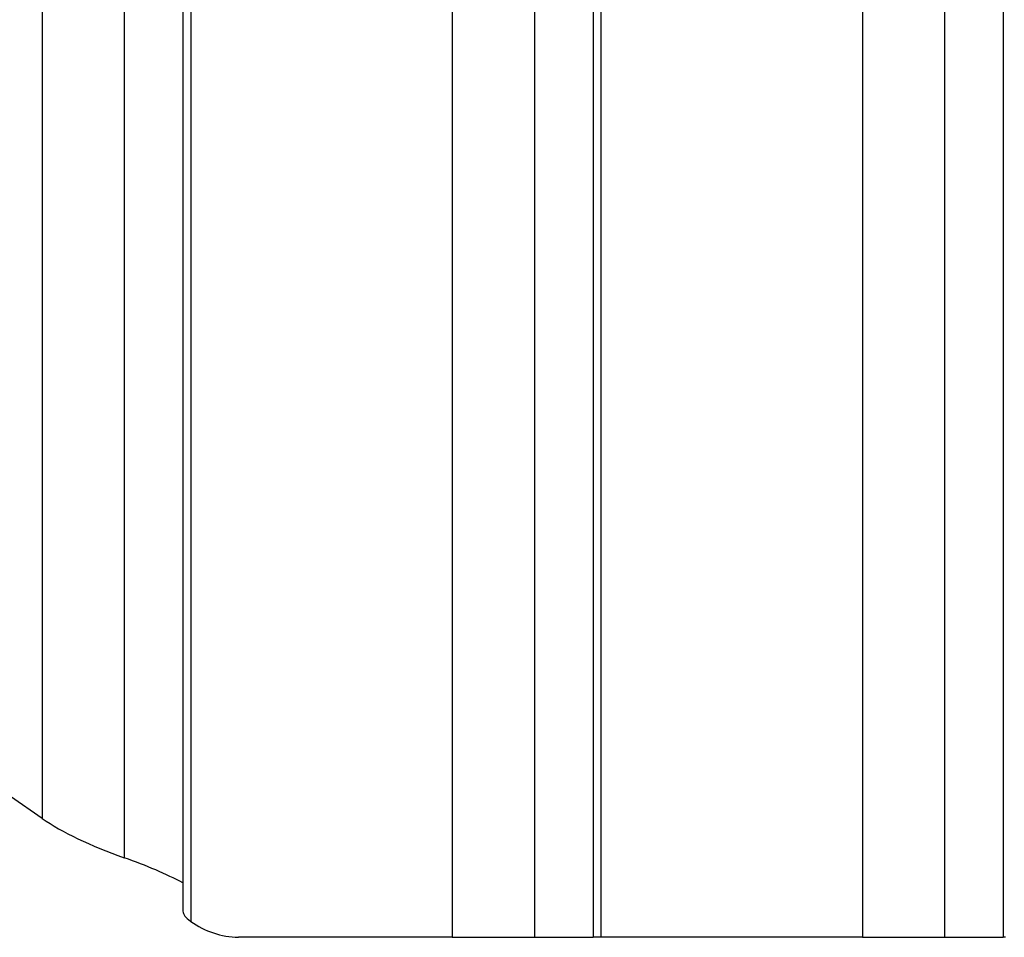
# Model space of a CAD drawing. Units: millimetres. Extents: x -3500 to 2819, y -4946 to 5626.
# Drawn here: x -396 to -228, y 2326 to 2483 of the extents above; entities that cross this region are included whole.
import ezdxf

# ---------------------------------------------------------------- set-up
doc = ezdxf.new("R2010")
doc.units = ezdxf.units.MM
doc.header["$MEASUREMENT"] = 0
doc.layers.add('Warstwa 1', color=7, linetype='Continuous')

msp = doc.modelspace()

# ---------------------------------------------------------------- linework, layer by layer
at = {"layer": 'Warstwa 1', "lineweight": 25}
for points in [[(-367.9035, 3926.0518), (-367.9035, 3926.0518), (-367.9035, 2330.9044), (-367.9035, 2330.9044)], [(-251.9287, 3926.3709), (-251.9287, 3926.3709), (-251.9287, 2326.4464), (-251.9287, 2326.4464)], [(-237.9161, 3926.4464), (-237.9161, 3926.4464), (-237.9161, 2326.4464), (-237.9161, 2326.4464)], [(-227.9035, 3926.4464), (-227.9035, 3926.4464), (-227.9035, 2326.4464), (-227.9035, 2326.4464)], [(-366.5637, 3925.8318), (-366.5637, 3925.8318), (-366.5637, 2329.1725), (-366.5637, 2329.1725)], [(-321.9287, 3922.7701), (-321.9287, 3922.7701), (-321.9287, 2326.4464), (-321.9287, 2326.4464)], [(-307.9161, 3923.2682), (-307.9161, 3923.2682), (-307.9161, 2326.4464), (-307.9161, 2326.4464)], [(-297.9035, 3923.9463), (-297.9035, 3923.9463), (-297.9035, 2326.4464), (-297.9035, 2326.4464)], [(-296.5637, 3924.0749), (-296.5637, 3924.0749), (-296.5637, 2326.4464), (-296.5637, 2326.4464)], [(-377.9161, 3919.905), (-377.9161, 3919.905), (-377.9161, 2340.0373), (-377.9161, 2340.0373)], [(-391.9287, 3912.0242), (-391.9287, 3912.0242), (-391.9287, 2346.7453), (-391.9287, 2346.7453)], [(-391.9287, 2346.7453), (-391.9287, 2346.7453), (-413.618, 2361.7717), (-413.618, 2361.7717)], [(-391.9287, 2346.7453), (-388.5415, 2344.3987), (-383.72, 2342.0905), (-377.9161, 2340.0373)], [(-391.9287, 2346.7453), (-391.9287, 2346.7453), (-391.9287, 2346.745), (-391.9287, 2346.745)], [(-391.9287, 2346.7453), (-388.5415, 2344.3987), (-383.72, 2342.0905), (-377.9161, 2340.0372)], [(-391.9287, 2346.7453), (-388.5415, 2344.3987), (-383.72, 2342.0905), (-377.9161, 2340.0372)], [(-391.9287, 2346.7452), (-388.5415, 2344.3986), (-383.72, 2342.0905), (-377.9161, 2340.0372)], [(-391.9287, 2346.7452), (-388.5415, 2344.3986), (-383.72, 2342.0905), (-377.9161, 2340.0372)], [(-391.9287, 2346.7452), (-388.5415, 2344.3986), (-383.72, 2342.0905), (-377.9161, 2340.0372)], [(-391.9287, 2346.7452), (-388.5415, 2344.3986), (-383.72, 2342.0904), (-377.9161, 2340.0372)], [(-391.9287, 2346.7452), (-388.5415, 2344.3986), (-383.72, 2342.0904), (-377.9161, 2340.0371)], [(-391.9287, 2346.7452), (-388.5415, 2344.3986), (-383.72, 2342.0904), (-377.9161, 2340.0371)], [(-391.9287, 2346.7451), (-388.5415, 2344.3985), (-383.72, 2342.0904), (-377.9161, 2340.0371)], [(-391.9287, 2346.7451), (-388.5415, 2344.3985), (-383.72, 2342.0904), (-377.9161, 2340.0371)], [(-391.9287, 2346.7451), (-388.5415, 2344.3985), (-383.72, 2342.0904), (-377.9161, 2340.0371)], [(-391.9287, 2346.7451), (-388.5415, 2344.3985), (-383.72, 2342.0903), (-377.9161, 2340.0371)], [(-391.9287, 2346.7451), (-388.5415, 2344.3985), (-383.72, 2342.0903), (-377.9161, 2340.037)], [(-391.9287, 2346.7451), (-388.5415, 2344.3985), (-383.72, 2342.0903), (-377.9161, 2340.037)], [(-391.9287, 2346.745), (-388.5415, 2344.3984), (-383.72, 2342.0903), (-377.9161, 2340.037)], [(-391.9287, 2346.745), (-388.5415, 2344.3984), (-383.72, 2342.0903), (-377.9161, 2340.037)], [(-391.9287, 2346.745), (-388.5415, 2344.3984), (-383.72, 2342.0903), (-377.9161, 2340.037)], [(-391.9287, 2346.745), (-388.5415, 2344.3984), (-383.72, 2342.0902), (-377.9161, 2340.037)], [(-391.9287, 2346.745), (-388.5415, 2344.3984), (-383.72, 2342.0902), (-377.9161, 2340.0369)], [(-391.9287, 2346.745), (-388.5415, 2344.3984), (-383.72, 2342.0902), (-377.9161, 2340.0369)], [(-367.9035, 2335.7357), (-370.7452, 2337.2438), (-374.1286, 2338.6973), (-377.9161, 2340.0373)], [(-377.9161, 2340.0373), (-377.9161, 2340.0373), (-377.9161, 2340.0369), (-377.9161, 2340.0369)], [(-377.9161, 2340.0373), (-377.9161, 2340.0373), (-377.9161, 2340.0369), (-377.9161, 2340.0369)], [(-367.9035, 2335.7357), (-370.7452, 2337.2438), (-374.1286, 2338.6973), (-377.9161, 2340.0372)], [(-367.9035, 2335.7357), (-370.7452, 2337.2437), (-374.1286, 2338.6973), (-377.9161, 2340.0372)], [(-367.9035, 2335.7357), (-370.7452, 2337.2437), (-374.1286, 2338.6973), (-377.9161, 2340.0372)], [(-367.9035, 2335.7356), (-370.7452, 2337.2437), (-374.1286, 2338.6973), (-377.9161, 2340.0372)], [(-367.9035, 2335.7356), (-370.7452, 2337.2437), (-374.1286, 2338.6973), (-377.9161, 2340.0372)], [(-367.9035, 2335.7356), (-370.7452, 2337.2437), (-374.1286, 2338.6972), (-377.9161, 2340.0372)], [(-367.9035, 2335.7356), (-370.7452, 2337.2437), (-374.1286, 2338.6972), (-377.9161, 2340.0371)], [(-367.9035, 2335.7356), (-370.7452, 2337.2436), (-374.1286, 2338.6972), (-377.9161, 2340.0371)], [(-367.9035, 2335.7356), (-370.7452, 2337.2436), (-374.1286, 2338.6972), (-377.9161, 2340.0371)], [(-367.9035, 2335.7355), (-370.7452, 2337.2436), (-374.1286, 2338.6972), (-377.9161, 2340.0371)], [(-367.9035, 2335.7355), (-370.7452, 2337.2436), (-374.1286, 2338.6972), (-377.9161, 2340.0371)], [(-367.9035, 2335.7355), (-370.7452, 2337.2436), (-374.1286, 2338.6971), (-377.9161, 2340.0371)], [(-367.9035, 2335.7355), (-370.7452, 2337.2436), (-374.1286, 2338.6971), (-377.9161, 2340.037)], [(-367.9035, 2335.7355), (-370.7452, 2337.2435), (-374.1286, 2338.6971), (-377.9161, 2340.037)], [(-367.9035, 2335.7355), (-370.7452, 2337.2435), (-374.1286, 2338.6971), (-377.9161, 2340.037)], [(-367.9035, 2335.7354), (-370.7452, 2337.2435), (-374.1286, 2338.6971), (-377.9161, 2340.037)], [(-367.9035, 2335.7354), (-370.7452, 2337.2435), (-374.1286, 2338.6971), (-377.9161, 2340.037)], [(-367.9035, 2335.7354), (-370.7452, 2337.2435), (-374.1286, 2338.697), (-377.9161, 2340.037)], [(-367.9035, 2335.7354), (-370.7452, 2337.2435), (-374.1286, 2338.697), (-377.9161, 2340.0369)], [(-367.9035, 2335.7354), (-370.7452, 2337.2434), (-374.1286, 2338.697), (-377.9161, 2340.0369)], [(-367.9035, 2335.7357), (-367.9035, 2335.7357), (-367.9035, 2335.7354), (-367.9035, 2335.7354)], [(-367.9035, 2330.9044), (-367.9035, 2330.3861), (-367.4559, 2329.7992), (-366.6043, 2329.2007)], [(-367.9035, 2330.9044), (-367.9035, 2330.9044), (-367.9035, 2330.9041), (-367.9035, 2330.9041)], [(-367.9035, 2330.9044), (-367.9035, 2330.3861), (-367.4559, 2329.7991), (-366.6043, 2329.2007)], [(-367.9035, 2330.9044), (-367.9035, 2330.3861), (-367.4559, 2329.7991), (-366.6043, 2329.2007)], [(-367.9035, 2330.9044), (-367.9035, 2330.3861), (-367.4559, 2329.7991), (-366.6043, 2329.2007)], [(-367.9035, 2330.9044), (-367.9035, 2330.3861), (-367.4559, 2329.7991), (-366.6043, 2329.2006)], [(-367.9035, 2330.9043), (-367.9035, 2330.386), (-367.4559, 2329.7991), (-366.6043, 2329.2006)], [(-367.9035, 2330.9043), (-367.9035, 2330.386), (-367.4559, 2329.7991), (-366.6043, 2329.2006)], [(-367.9035, 2330.9043), (-367.9035, 2330.386), (-367.4559, 2329.799), (-366.6043, 2329.2006)], [(-367.9035, 2330.9043), (-367.9035, 2330.386), (-367.4559, 2329.799), (-366.6043, 2329.2006)], [(-367.9035, 2330.9043), (-367.9035, 2330.386), (-367.4559, 2329.799), (-366.6043, 2329.2006)], [(-367.9035, 2330.9043), (-367.9035, 2330.386), (-367.4559, 2329.799), (-366.6043, 2329.2005)], [(-367.9035, 2330.9042), (-367.9035, 2330.3859), (-367.4559, 2329.799), (-366.6043, 2329.2005)], [(-367.9035, 2330.9042), (-367.9035, 2330.3859), (-367.4559, 2329.799), (-366.6043, 2329.2005)], [(-367.9035, 2330.9042), (-367.9035, 2330.3859), (-367.4559, 2329.7989), (-366.6043, 2329.2005)], [(-367.9035, 2330.9042), (-367.9035, 2330.3859), (-367.4559, 2329.7989), (-366.6043, 2329.2005)], [(-367.9035, 2330.9042), (-367.9035, 2330.3859), (-367.4559, 2329.7989), (-366.6043, 2329.2005)], [(-367.9035, 2330.9042), (-367.9035, 2330.3859), (-367.4559, 2329.7989), (-366.6043, 2329.2004)], [(-367.9035, 2330.9041), (-367.9035, 2330.3858), (-367.4559, 2329.7989), (-366.6043, 2329.2004)], [(-367.9035, 2330.9041), (-367.9035, 2330.3858), (-367.4559, 2329.7989), (-366.6043, 2329.2004)], [(-367.9035, 2330.9041), (-367.9035, 2330.3858), (-367.4559, 2329.7988), (-366.6043, 2329.2004)], [(-367.9035, 2330.9041), (-367.9035, 2330.3858), (-367.4559, 2329.7988), (-366.6043, 2329.2004)], [(-366.5637, 2329.1725), (-366.5637, 2329.1725), (-366.6043, 2329.2007), (-366.6043, 2329.2007)], [(-366.6043, 2329.2007), (-366.6043, 2329.2007), (-366.6043, 2329.2004), (-366.6043, 2329.2004)], [(-366.5637, 2329.1725), (-364.1924, 2327.4523), (-361.3506, 2326.5008), (-358.4216, 2326.4464)], [(-321.9287, 2326.4464), (-321.9287, 2326.4464), (-358.4216, 2326.4464), (-358.4216, 2326.4464)], [(-321.9287, 2326.4464), (-321.9287, 2326.4464), (-307.9161, 2326.4464), (-307.9161, 2326.4464)], [(-307.9161, 2326.4464), (-307.9161, 2326.4464), (-297.9035, 2326.4464), (-297.9035, 2326.4464)], [(-296.5637, 2326.4464), (-296.5637, 2326.4464), (-297.9035, 2326.4464), (-297.9035, 2326.4464)], [(-251.9287, 2326.4464), (-251.9287, 2326.4464), (-296.5637, 2326.4464), (-296.5637, 2326.4464)], [(-251.9287, 2326.4464), (-251.9287, 2326.4464), (-237.9161, 2326.4464), (-237.9161, 2326.4464)], [(-237.9161, 2326.4464), (-237.9161, 2326.4464), (-227.9035, 2326.4464), (-227.9035, 2326.4464)], [(-227.4992, 2326.4464), (-227.4992, 2326.4464), (-227.9035, 2326.4464), (-227.9035, 2326.4464)]]:
    msp.add_open_spline(points, degree=3, dxfattribs=at)

doc.saveas('drawing.dxf')
